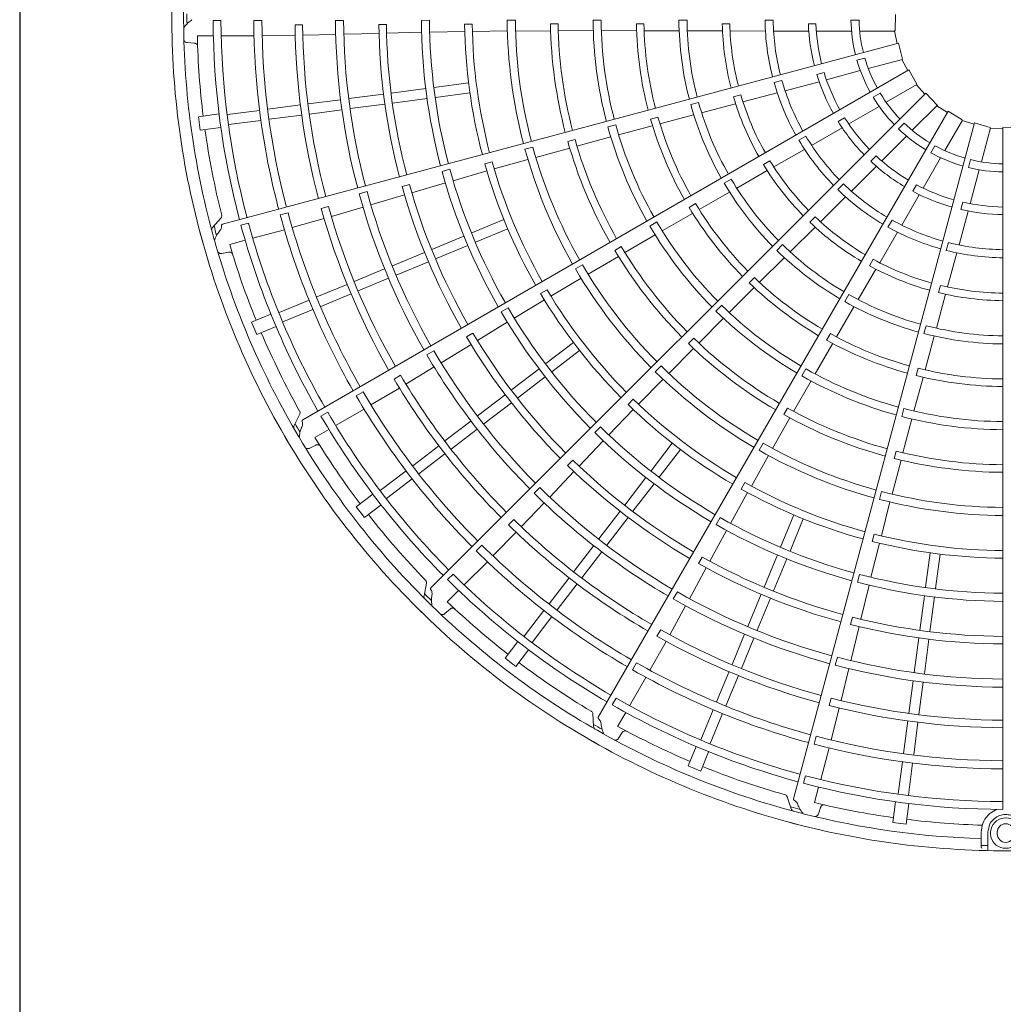
# Model space of a CAD drawing. Extents: x 0 to 420, y 0 to 297.
# Drawn here: x 195 to 206, y 77 to 88 of the extents above; entities that cross this region are included whole.
import ezdxf

# ---------------------------------------------------------------- set-up
doc = ezdxf.new("R2010")
doc.units = 0
doc.layers.add('M0', color=3, linetype='CONTINUOUS')

msp = doc.modelspace()

# ---------------------------------------------------------------- linework, layer by layer
at = {"layer": 'M0', "linetype": 'CONTINUOUS', "lineweight": 25}
msp.add_line((195.262719, 128.222329), (195.262719, 67.382329), dxfattribs=at)
at = {"layer": 'M0', "color": 2, "linetype": 'CONTINUOUS', "lineweight": 13}
for p, q in [((204.696538, 87.873902), (204.691415, 87.698276)), ((197.4306, 87.811076), (197.346525, 87.811084)), ((197.871059, 87.811004), (197.783495, 87.811017)), ((198.309403, 87.763433), (198.227952, 87.76327)), ((198.751976, 87.811143), (198.664413, 87.811105)), ((199.212163, 87.766616), (199.130728, 87.76625)), ((199.676576, 87.811812), (199.589014, 87.811734)), ((200.136761, 87.770858), (200.055337, 87.770506)), ((200.601176, 87.812608), (200.513617, 87.812541)), ((201.061383, 87.774173), (200.979968, 87.773941)), ((201.525785, 87.81309), (201.438226, 87.813066)), ((201.986055, 87.775845), (201.904647, 87.775773)), ((202.450407, 87.812993), (202.362848, 87.813033)), ((202.910832, 87.775579), (202.829423, 87.775687)), ((203.290974, 87.812272), (203.37852, 87.812272)), ((203.757838, 87.774955), (203.839257, 87.774955)), ((204.215668, 87.812272), (204.303234, 87.812272)), ((197.175993, 87.64391), (197.348823, 87.64386)), ((197.432922, 87.643835), (197.78592, 87.643731)), ((197.873451, 87.646104), (198.229999, 87.649971)), ((198.311421, 87.651935), (198.666703, 87.659863)), ((198.754246, 87.661749), (199.132507, 87.671023)), ((199.213906, 87.673426), (199.591006, 87.683037)), ((199.678562, 87.68436), (200.056861, 87.692223)), ((200.138328, 87.691588), (200.515558, 87.696864)), ((200.603152, 87.696791), (200.981626, 87.698914)), ((201.063054, 87.699518), (201.440457, 87.700455)), ((201.528053, 87.700688), (201.903573, 87.700397)), ((201.988124, 87.700309), (202.362578, 87.699117)), ((202.453349, 87.699186), (202.832179, 87.697808)), ((202.91369, 87.697234), (203.29508, 87.695435)), ((203.382818, 87.694571), (203.760996, 87.694571)), ((203.84359, 87.694571), (204.221095, 87.694571)), ((204.310057, 87.694571), (204.691208, 87.694571)), ((204.685091, 87.694571), (204.715201, 87.562097)), ((197.068717, 87.572059), (197.141702, 87.567373)), ((204.729418, 87.565909), (197.446964, 85.614582)), ((204.729418, 87.565909), (204.769924, 87.394942)), ((204.280885, 87.381921), (204.365466, 87.404585)), ((204.40252, 87.29266), (204.770684, 87.391309)), ((204.764775, 87.389726), (204.828146, 87.269559)), ((204.840892, 87.276921), (198.311623, 83.507246)), ((203.848313, 87.227381), (203.926957, 87.248454)), ((203.951947, 87.171929), (204.316589, 87.269635)), ((204.840892, 87.276921), (204.924268, 87.122263)), ((199.726099, 87.089321), (200.097848, 87.138263)), ((203.387698, 87.142592), (203.472262, 87.165251)), ((203.506876, 87.052673), (203.872168, 87.150553)), ((204.595855, 86.928375), (204.925942, 87.118951)), ((204.920644, 87.115892), (205.012957, 87.016221)), ((198.809392, 86.968634), (199.181131, 87.017575)), ((199.264126, 87.028501), (199.635879, 87.077443)), ((205.023363, 87.026632), (199.692237, 81.695506)), ((199.740354, 86.981051), (200.112102, 87.029993)), ((203.030006, 87.008762), (202.951343, 86.987796)), ((203.053044, 86.933826), (203.421904, 87.030799)), ((204.455262, 86.983113), (204.531096, 87.026896)), ((205.023363, 87.026632), (205.143926, 86.898823)), ((197.935995, 86.853649), (198.286077, 86.899738)), ((198.369084, 86.910666), (198.719167, 86.956756)), ((198.823645, 86.860365), (199.195385, 86.909305)), ((199.278379, 86.920231), (199.650133, 86.969174)), ((202.575587, 86.925734), (202.491, 86.903111)), ((202.607884, 86.816567), (202.974162, 86.913284)), ((204.876886, 86.626542), (205.146401, 86.896057)), ((197.187218, 86.773429), (197.410292, 86.802797)), ((197.499299, 86.796157), (197.845715, 86.841764)), ((197.950249, 86.74538), (198.300331, 86.791469)), ((198.383338, 86.802397), (198.733421, 86.848486)), ((205.264397, 86.832098), (201.494721, 80.302828)), ((202.158221, 86.697242), (202.520224, 86.793007)), ((204.191883, 86.695142), (204.518812, 86.883894)), ((205.142075, 86.891731), (205.25704, 86.819349)), ((205.264397, 86.832098), (205.413931, 86.739848)), ((197.187218, 86.773429), (197.206223, 86.629069)), ((197.513553, 86.687888), (197.860024, 86.733501)), ((201.682445, 86.686518), (201.597876, 86.663833)), ((202.136672, 86.769669), (202.058056, 86.748529)), ((205.547566, 86.706577), (203.596238, 79.424123)), ((204.077427, 86.721881), (204.147938, 86.762591)), ((204.726916, 86.643026), (204.788834, 86.704945)), ((205.226461, 86.407729), (205.417037, 86.737817)), ((205.413978, 86.732519), (205.543759, 86.692358)), ((205.547566, 86.706577), (205.715881, 86.656172)), ((197.206223, 86.629069), (197.429298, 86.658437)), ((201.713727, 86.578533), (202.076527, 86.675444)), ((203.792843, 86.464756), (204.120354, 86.653845)), ((205.620758, 86.28685), (205.719407, 86.655014)), ((205.717824, 86.649105), (205.853577, 86.643902)), ((205.853574, 86.658622), (206.029199, 86.653498)), ((205.853574, 86.658622), (205.853574, 79.308591)), ((201.243939, 86.528731), (201.165358, 86.507436)), ((201.264876, 86.457053), (201.629176, 86.555637)), ((203.654453, 86.520766), (203.73027, 86.564539)), ((204.547044, 86.2967), (204.81398, 86.563636)), ((200.789466, 86.446746), (200.704908, 86.42402)), ((200.821351, 86.335387), (201.186379, 86.435394)), ((203.385234, 86.232498), (203.716427, 86.421635)), ((205.077335, 86.384837), (205.121118, 86.460671)), ((200.351681, 86.286219), (200.273123, 86.264805)), ((200.373711, 86.210056), (200.736722, 86.312786)), ((203.343586, 86.298918), (203.27303, 86.258307)), ((204.429568, 86.292905), (204.48714, 86.350477)), ((204.993228, 86.003757), (205.18198, 86.330686)), ((205.482638, 86.226141), (205.505301, 86.310723)), ((199.896577, 86.206673), (199.812018, 86.183935)), ((199.931482, 86.084078), (200.294856, 86.189584)), ((202.985591, 86.004019), (203.314357, 86.19224)), ((204.221229, 85.970885), (204.488641, 86.238297)), ((205.500027, 85.836277), (205.597733, 86.200919)), ((199.485489, 85.953255), (199.847252, 86.060139)), ((202.92614, 86.101107), (202.850291, 86.057362)), ((204.073058, 85.989169), (204.134963, 86.051073)), ((199.003655, 85.966723), (198.919086, 85.944023)), ((199.459686, 86.042819), (199.38112, 86.021388)), ((202.582133, 85.772379), (202.907016, 85.958573)), ((204.880737, 85.969687), (204.921446, 86.040197)), ((199.044514, 85.823007), (199.407486, 85.929866)), ((202.542573, 85.83676), (202.472108, 85.795993)), ((203.887623, 85.641045), (204.158578, 85.909456)), ((204.762842, 85.604717), (204.951931, 85.932229)), ((205.400188, 85.774253), (205.42126, 85.852897)), ((198.15279, 85.73859), (198.068207, 85.71594)), ((198.58851, 85.806092), (198.509878, 85.784854)), ((198.619318, 85.698916), (198.960442, 85.798528)), ((202.18351, 85.542671), (202.508866, 85.730179)), ((205.380771, 85.391206), (205.47865, 85.756497)), ((197.432499, 85.682741), (197.340073, 85.578798)), ((197.727321, 85.624661), (197.646109, 85.602908)), ((198.197781, 85.579928), (198.541178, 85.675945)), ((200.131407, 85.521618), (200.477822, 85.665108)), ((202.125345, 85.63888), (202.049529, 85.59508)), ((203.830203, 85.694422), (203.772562, 85.636933)), ((204.614988, 85.584029), (204.658761, 85.659846)), ((197.772849, 85.463719), (198.113846, 85.554982)), ((200.173198, 85.420727), (200.519612, 85.564216)), ((203.560732, 85.316915), (203.829579, 85.583814)), ((204.525972, 85.199772), (204.718224, 85.529166)), ((197.524656, 85.397294), (197.69161, 85.441977)), ((199.700916, 85.343303), (200.047336, 85.486794)), ((201.781395, 85.309159), (202.107766, 85.498671)), ((205.243309, 85.332955), (205.265968, 85.417518)), ((197.439631, 85.300126), (197.511342, 85.31449)), ((199.277172, 85.167782), (199.623578, 85.311268)), ((199.742707, 85.242412), (200.089126, 85.385903)), ((201.74262, 85.372976), (201.672228, 85.332068)), ((203.478178, 85.395308), (203.416236, 85.333423)), ((205.256779, 84.938752), (205.357228, 85.306681)), ((199.318962, 85.066891), (199.665368, 85.210377)), ((201.384471, 85.076845), (201.711178, 85.267921)), ((203.230974, 84.988745), (203.496596, 85.252681)), ((204.456693, 85.236469), (204.415895, 85.166021)), ((198.86687, 84.99783), (199.193096, 85.132957)), ((201.324852, 85.176158), (201.249057, 85.132321)), ((204.29411, 84.802082), (204.484719, 85.129469)), ((198.908661, 84.896938), (199.234886, 85.032065)), ((200.984523, 84.839928), (201.308576, 85.033112)), ((203.176099, 85.040695), (203.118586, 84.983079)), ((198.463296, 84.830664), (198.78952, 84.96579)), ((200.943531, 84.907794), (200.873192, 84.866777)), ((202.905386, 84.663693), (203.171125, 84.929021)), ((205.180364, 84.956269), (205.159189, 84.877661)), ((198.05636, 84.662105), (198.379168, 84.795817)), ((198.505086, 84.729772), (198.831311, 84.864899)), ((200.589968, 84.603785), (200.913653, 84.799744)), ((204.19408, 84.856437), (204.150265, 84.780628)), ((205.135748, 84.494603), (205.235128, 84.860168)), ((198.098151, 84.561214), (198.42101, 84.694947)), ((200.524522, 84.713168), (200.44873, 84.66932)), ((202.824302, 84.74157), (202.762406, 84.67964)), ((204.060526, 84.399746), (204.248785, 84.723437)), ((197.760795, 84.559379), (197.968668, 84.645482)), ((197.760795, 84.559379), (197.816515, 84.424857)), ((202.57741, 84.334063), (202.843611, 84.601589)), ((197.816515, 84.424857), (198.024388, 84.510961)), ((200.193031, 84.361988), (200.514804, 84.558861)), ((205.025058, 84.521216), (205.002357, 84.436651)), ((200.144926, 84.441822), (200.074585, 84.400787)), ((202.523439, 84.38567), (202.466034, 84.327937)), ((203.994075, 84.435723), (203.953433, 84.365185)), ((205.014255, 84.045521), (205.112322, 84.406907)), ((199.72413, 84.25029), (199.648317, 84.206475)), ((199.800793, 84.122045), (200.123739, 84.319207)), ((200.928656, 84.112235), (201.226129, 84.340494)), ((200.995136, 84.025598), (201.292608, 84.253857)), ((202.254139, 84.006934), (202.520259, 84.276057)), ((203.830161, 84.001502), (204.018174, 84.326567)), ((199.422202, 83.892134), (199.725921, 84.076641)), ((200.558985, 83.828576), (200.856462, 84.056838)), ((202.170846, 84.087433), (202.10898, 84.025472)), ((203.731684, 84.055739), (203.687926, 83.979899)), ((204.940757, 84.063072), (204.919757, 83.984419)), ((199.364705, 83.987684), (199.294248, 83.946818)), ((200.625464, 83.741939), (200.922941, 83.970201)), ((201.929137, 83.674575), (202.192149, 83.945048)), ((203.598675, 83.598217), (203.786565, 83.925525)), ((204.894813, 83.601223), (204.992286, 83.963873)), ((199.045824, 83.668099), (199.35267, 83.849722)), ((198.961302, 83.80971), (198.885464, 83.76594)), ((200.195108, 83.549363), (200.492573, 83.777617)), ((201.871977, 83.729519), (201.814651, 83.671695)), ((198.665449, 83.445869), (198.971207, 83.622279)), ((200.261586, 83.462726), (200.559052, 83.690979)), ((201.609145, 83.34436), (201.871082, 83.617418)), ((203.533186, 83.634097), (203.49268, 83.563473)), ((204.785654, 83.628124), (204.763016, 83.543543)), ((198.280009, 83.569339), (198.217635, 83.445016)), ((198.579818, 83.589543), (198.507003, 83.547513)), ((203.371086, 83.198566), (203.558485, 83.527396)), ((204.775593, 83.151767), (204.872367, 83.516552)), ((198.442905, 83.31747), (198.592605, 83.403841)), ((199.842774, 83.279008), (200.12291, 83.493964)), ((199.909253, 83.192371), (200.189389, 83.407326)), ((201.517618, 83.433078), (201.455757, 83.371107)), ((198.385927, 83.201607), (198.451476, 83.234042)), ((199.496216, 83.013085), (199.776351, 83.22804)), ((201.288315, 83.008068), (201.548168, 83.281513)), ((202.063515, 82.957218), (202.291774, 83.254691)), ((202.150152, 82.89074), (202.378411, 83.188212)), ((203.269798, 83.254764), (203.226076, 83.178902)), ((199.562695, 82.926448), (199.842831, 83.141403)), ((203.14318, 82.793415), (203.327226, 83.122744)), ((204.703049, 83.169474), (204.682201, 83.090773)), ((201.221186, 83.072731), (201.163862, 83.014888)), ((204.659196, 82.706829), (204.755101, 83.072957)), ((199.146772, 82.744947), (199.423974, 82.957652)), ((199.213252, 82.65831), (199.490497, 82.871048)), ((200.971543, 82.674782), (201.232456, 82.94881)), ((201.779856, 82.587547), (202.008118, 82.885024)), ((200.8643, 82.778815), (200.802411, 82.716871)), ((201.866493, 82.521068), (202.094756, 82.818545)), ((203.073746, 82.831693), (203.03334, 82.761002)), ((198.887867, 82.569223), (199.066371, 82.706194)), ((202.919557, 82.391632), (203.101897, 82.72318)), ((204.546813, 82.734897), (204.524216, 82.650304)), ((198.887867, 82.569223), (198.976505, 82.453707)), ((198.976505, 82.453707), (199.155009, 82.590678)), ((200.665358, 82.354718), (200.910974, 82.611547)), ((204.543916, 82.256497), (204.636454, 82.622239)), ((201.500643, 82.22367), (201.728896, 82.521135)), ((201.58728, 82.15719), (201.815534, 82.454656)), ((202.808187, 82.453638), (202.764473, 82.377768)), ((203.458644, 82.135281), (203.602134, 82.481696)), ((203.559535, 82.093491), (203.703025, 82.439905)), ((200.58509, 82.432132), (200.527611, 82.374422)), ((200.35979, 82.040903), (200.609172, 82.295755)), ((202.696697, 81.983761), (202.876924, 82.315144)), ((204.466941, 82.2755), (204.446208, 82.19676)), ((200.241496, 82.155813), (200.17957, 82.093906)), ((201.230288, 81.871336), (201.445244, 82.151472)), ((204.431902, 81.810526), (204.522217, 82.17797)), ((201.316925, 81.804857), (201.531881, 82.084993)), ((202.615121, 82.028847), (202.574721, 81.958139)), ((203.280329, 81.70479), (203.423821, 82.051209)), ((205.018969, 81.702437), (205.06791, 82.074185)), ((205.127238, 81.688183), (205.17618, 82.059931)), ((200.049893, 81.727798), (200.299574, 81.977332)), ((202.476981, 81.579846), (202.658079, 81.912066)), ((203.38122, 81.663), (203.524712, 82.009419)), ((199.929994, 81.844413), (199.870538, 81.784968)), ((200.964365, 81.524779), (201.17932, 81.804914)), ((204.308278, 81.841595), (204.285691, 81.756996)), ((199.64563, 81.747301), (199.617558, 81.61107)), ((201.051002, 81.458299), (201.265957, 81.738435)), ((204.322201, 81.358874), (204.410518, 81.725611)), ((199.868163, 81.546175), (199.990409, 81.668348)), ((202.346466, 81.652577), (202.302718, 81.576726)), ((203.104808, 81.281046), (203.248294, 81.627452)), ((204.958149, 81.240463), (205.007091, 81.612217)), ((205.066418, 81.226209), (205.115361, 81.597963)), ((202.264067, 81.191441), (202.434842, 81.503089)), ((203.205699, 81.239255), (203.349185, 81.585661)), ((199.843114, 81.419512), (199.898036, 81.467808)), ((200.696227, 81.175335), (200.908931, 81.452536)), ((200.782865, 81.108856), (200.995603, 81.386101)), ((204.231735, 81.381309), (204.211012, 81.302554)), ((204.214512, 80.911854), (204.303455, 81.279626)), ((202.166498, 81.245442), (202.125914, 81.174822)), ((202.934856, 80.870744), (203.069983, 81.19697)), ((200.491624, 80.938588), (200.628595, 81.117093)), ((202.050132, 80.809232), (202.225056, 81.119945)), ((203.035747, 80.828953), (203.170874, 81.155179)), ((204.898282, 80.785729), (204.947222, 81.157469)), ((205.006551, 80.771475), (205.055492, 81.143215)), ((200.60714, 80.849949), (200.744111, 81.028454)), ((200.491624, 80.938588), (200.60714, 80.849949)), ((201.906128, 80.88961), (201.862335, 80.813785)), ((204.06962, 80.948327), (204.046995, 80.863738)), ((202.76769, 80.46717), (202.902816, 80.793394)), ((202.868581, 80.425379), (203.003707, 80.751603)), ((204.10938, 80.481578), (204.193675, 80.826806)), ((201.831832, 80.426588), (202.008421, 80.732242)), ((204.840314, 80.345421), (204.886403, 80.695505)), ((204.948584, 80.331167), (204.994673, 80.68125)), ((201.685836, 80.508198), (201.643792, 80.435391)), ((204.001158, 80.508486), (203.980235, 80.429769)), ((201.436297, 80.340796), (201.44444, 80.201942)), ((201.703302, 80.204119), (201.789762, 80.353769)), ((202.599131, 80.060233), (202.732843, 80.383042)), ((202.700023, 80.018443), (202.833755, 80.341303)), ((204.001657, 80.057022), (204.090203, 80.402421)), ((204.783297, 79.912333), (204.829386, 80.262414)), ((204.891566, 79.898078), (204.937656, 80.24816)), ((201.71189, 80.075289), (201.75244, 80.136154)), ((203.841757, 80.09739), (203.819081, 80.012814)), ((202.462774, 79.778599), (202.548878, 79.986472)), ((202.597296, 79.722878), (202.683399, 79.930751)), ((203.889831, 79.630916), (203.981294, 79.97186)), ((204.725805, 79.475636), (204.771411, 79.822052)), ((204.834074, 79.461383), (204.879688, 79.807853)), ((202.462774, 79.778599), (202.597296, 79.722878)), ((203.727688, 79.671958), (203.70592, 79.59075)), ((203.82326, 79.382762), (203.868041, 79.54969)), ((203.529978, 79.445675), (203.573782, 79.31366)), ((204.666986, 79.168307), (204.696355, 79.391381)), ((204.811346, 79.149301), (204.840714, 79.372376)), ((203.864899, 79.260544), (203.888314, 79.32983)), ((204.666986, 79.168307), (204.811346, 79.149301)), ((205.618788, 78.931131), (205.618788, 79.06296)), ((205.691591, 79.06296), (205.691591, 78.92983)), ((205.791694, 79.06296), (205.791694, 79.044759)), ((205.618788, 78.904675), (205.618788, 78.931131)), ((205.691591, 78.864786), (205.691591, 78.92983))]:
    msp.add_line(p, q, dxfattribs=at)
for centre, radius, start, end in [((205.88271, 87.844778), 8.982017, 164.846268, 180.644354), ((205.882723, 87.844775), 8.854626, 165.740469, 180.712385), ((205.882711, 87.844781), 8.982017, 179.846268, 195.644354), ((205.887416, 87.844803), 8.822918, 179.770789, 180.469668), ((205.882735, 87.844784), 8.536277, 180.226197, 194.804511), ((205.882706, 87.844781), 8.452174, 180.228481, 194.802596), ((205.882691, 87.844774), 8.099266, 180.238804, 194.795399), ((205.882761, 87.844788), 8.011773, 180.241609, 194.791695), ((205.882814, 87.8448), 7.655296, 180.61022, 194.799919), ((205.882703, 87.844779), 7.573738, 180.6154, 194.779692), ((205.882692, 87.844781), 7.218358, 180.267308, 194.794764), ((205.882704, 87.84478), 7.130807, 180.270275, 194.766017), ((205.882724, 87.844784), 6.752453, 180.666393, 194.773836), ((205.882705, 87.844782), 6.671, 180.671365, 194.749905), ((205.882753, 87.844789), 6.293826, 180.300911, 194.734859), ((205.8827, 87.844778), 6.206212, 180.304343, 194.731144), ((205.882631, 87.84477), 5.827767, 180.73015, 194.713788), ((205.882674, 87.844777), 5.746389, 180.737049, 194.709693), ((205.882651, 87.844769), 5.36913, 180.343922, 194.68928), ((205.882727, 87.844783), 5.281648, 180.349039, 194.684062), ((205.88275, 87.844786), 4.903294, 180.827864, 194.65965), ((205.882641, 87.844772), 4.821775, 180.838935, 194.654064), ((205.882642, 87.844768), 4.444529, 180.40869, 194.624653), ((205.88269, 87.844779), 4.357021, 180.436432, 194.617086), ((205.882705, 87.844779), 3.978656, 180.993795, 194.580616), ((205.882709, 87.844781), 3.897264, 181.013519, 194.571875), ((205.882716, 87.844781), 3.520011, 180.51678, 194.525965), ((205.882728, 87.844783), 3.432468, 180.530664, 194.513851), ((205.882698, 87.844779), 3.054057, 181.29631, 194.453674), ((205.882743, 87.844786), 2.972717, 181.334004, 194.438632), ((205.883125, 87.844877), 2.592356, 180.72065, 194.356025), ((205.882712, 87.844781), 2.504403, 180.743768, 194.333735), ((205.882697, 87.844779), 2.126005, 181.882089, 194.215199), ((205.882715, 87.844782), 2.04465, 181.957087, 194.18392), ((205.882514, 87.844737), 1.667162, 181.115827, 193.999422), ((205.882696, 87.84478), 1.579797, 181.179074, 193.943855), ((205.882723, 87.844782), 8.854626, 180.740469, 195.712385), ((205.882466, 87.844759), 8.708762, 181.321521, 187.021086), ((205.882531, 87.844692), 1.667162, 196.115827, 208.999422), ((205.882696, 87.84478), 1.579797, 196.179074, 208.943855), ((205.882697, 87.844779), 2.126005, 196.882089, 209.215199), ((205.882713, 87.844787), 2.04465, 196.957087, 209.18392), ((205.883085, 87.844984), 2.592356, 195.72065, 209.356025), ((205.882711, 87.844785), 2.504403, 195.743768, 209.333735), ((205.88274, 87.844798), 2.972717, 196.334004, 209.438632), ((205.882696, 87.84478), 1.579797, 211.179074, 223.943855), ((205.882714, 87.844786), 3.520011, 195.51678, 209.525965), ((205.882726, 87.844792), 3.432468, 195.530664, 209.513851), ((205.882698, 87.844779), 3.054057, 196.29631, 209.453674), ((205.88256, 87.844652), 1.667162, 211.115827, 223.999422), ((205.88269, 87.844777), 4.357021, 195.436432, 209.617086), ((205.882704, 87.844781), 3.978656, 195.993795, 209.580616), ((205.882708, 87.844785), 3.897264, 196.013519, 209.571875), ((205.882697, 87.84478), 2.126005, 211.882089, 224.215199), ((205.882711, 87.844791), 2.04465, 211.957087, 224.18392), ((205.882696, 87.84478), 1.579797, 226.179074, 238.943855), ((205.882744, 87.844789), 8.709042, 187.978987, 194.165363), ((205.882647, 87.844755), 4.444529, 195.40869, 209.624653), ((205.882597, 87.844621), 1.667162, 226.115827, 238.999422), ((205.882746, 87.8448), 4.903294, 195.827864, 209.65965), ((205.882645, 87.844758), 4.821775, 195.838935, 209.654064), ((205.883019, 87.845078), 2.592356, 210.72065, 224.356025), ((205.882709, 87.844789), 2.504403, 210.743768, 224.333735), ((205.882655, 87.844758), 5.36913, 195.343922, 209.68928), ((205.882725, 87.844791), 5.281648, 195.349039, 209.684062), ((205.882642, 87.844601), 1.667162, 241.115827, 253.999422), ((205.882696, 87.84478), 1.579797, 241.179074, 253.943855), ((205.882636, 87.844753), 5.827767, 195.73015, 209.713788), ((205.882676, 87.844772), 5.746389, 195.737049, 209.709693), ((205.882698, 87.84478), 3.054057, 211.29631, 224.453674), ((205.882734, 87.844808), 2.972717, 211.334004, 224.438632), ((205.882697, 87.84478), 2.126005, 226.882089, 239.215199), ((205.882708, 87.844795), 2.04465, 226.957087, 239.18392), ((205.882696, 87.84478), 1.579797, 256.179074, 268.943855), ((205.882749, 87.844803), 6.293826, 195.300911, 209.734859), ((205.882701, 87.844779), 6.206212, 195.304343, 209.731144), ((205.88269, 87.844593), 1.667162, 256.115827, 268.999422), ((205.882712, 87.844791), 3.520011, 210.51678, 224.525965), ((205.882722, 87.844799), 3.432468, 210.530664, 224.513851), ((205.882706, 87.844792), 2.504403, 225.743768, 239.333735), ((205.882692, 87.84478), 7.218358, 195.267308, 209.794764), ((205.882703, 87.844782), 7.130807, 195.270275, 209.766017), ((205.882722, 87.844791), 6.752453, 195.666393, 209.773836), ((205.882704, 87.844784), 6.671, 195.671365, 209.749905), ((205.88293, 87.845152), 2.592356, 225.72065, 239.356025), ((205.882697, 87.84478), 2.126005, 241.882089, 254.215199), ((205.882703, 87.844797), 2.04465, 241.957087, 254.18392), ((205.882707, 87.844788), 3.897264, 211.013519, 224.571875), ((205.882699, 87.844798), 2.04465, 256.957087, 269.18392), ((205.882756, 87.844804), 8.011773, 195.241609, 209.791695), ((205.882805, 87.84483), 7.655296, 195.61022, 209.799919), ((205.882703, 87.844781), 7.573738, 195.6154, 209.779692), ((205.882704, 87.844783), 3.978656, 210.993795, 224.580616), ((205.882697, 87.84478), 2.126005, 256.882089, 269.215199), ((205.882706, 87.844783), 8.452174, 195.228481, 209.802596), ((205.882692, 87.844773), 8.099266, 195.238804, 209.795399), ((205.882691, 87.844776), 4.357021, 210.436432, 224.617086), ((205.882698, 87.844781), 3.054057, 226.29631, 239.453674), ((205.882725, 87.844817), 2.972717, 226.334004, 239.438632), ((205.882703, 87.844794), 2.504403, 240.743768, 254.333735), ((205.88271, 87.844785), 8.982017, 194.846268, 210.644354), ((205.887249, 87.846023), 8.822918, 194.770789, 195.469668), ((205.882732, 87.844794), 8.536277, 195.226197, 209.804511), ((205.882655, 87.844743), 4.444529, 210.40869, 224.624653), ((205.882826, 87.8452), 2.592356, 240.72065, 254.356025), ((205.882722, 87.844789), 8.854626, 195.740469, 210.712385), ((205.882699, 87.844796), 2.504403, 255.743768, 269.333735), ((205.882479, 87.8447), 8.708762, 196.321521, 202.021086), ((205.882739, 87.844812), 4.903294, 210.827864, 224.65965), ((205.882652, 87.844746), 4.821775, 210.838935, 224.654064), ((205.882709, 87.844795), 3.520011, 225.51678, 239.525965), ((205.882716, 87.844805), 3.432468, 225.530664, 239.513851), ((205.882713, 87.845219), 2.592356, 255.72065, 269.356025), ((205.882714, 87.844823), 2.972717, 241.334004, 254.438632), ((205.882662, 87.844748), 5.36913, 210.343922, 224.68928), ((205.882721, 87.844798), 5.281648, 210.349039, 224.684062), ((205.882698, 87.844781), 3.054057, 241.29631, 254.453674), ((205.882704, 87.84479), 3.897264, 226.013519, 239.571875), ((205.882678, 87.844767), 5.746389, 210.737049, 224.709693), ((205.882703, 87.844785), 3.978656, 225.993795, 239.580616), ((205.882698, 87.844782), 3.054057, 256.29631, 269.453674), ((205.882702, 87.844826), 2.972717, 256.334004, 269.438632), ((205.882645, 87.844739), 5.827767, 210.73015, 224.713788), ((205.882704, 87.844797), 3.520011, 240.51678, 254.525965), ((205.882709, 87.844809), 3.432468, 240.530664, 254.513851), ((205.882741, 87.844816), 6.293826, 210.300911, 224.734859), ((205.882701, 87.84478), 6.206212, 210.304343, 224.731144), ((205.882666, 87.844734), 4.444529, 225.40869, 239.624653), ((205.882692, 87.844775), 4.357021, 225.436432, 239.617086), ((205.882701, 87.844812), 3.432468, 255.530664, 269.513851), ((205.88274, 87.844801), 8.709042, 202.978987, 209.165363), ((205.882718, 87.844798), 6.752453, 210.666393, 224.773836), ((205.882702, 87.844786), 6.671, 210.671365, 224.749905), ((205.882663, 87.844735), 4.821775, 225.838935, 239.654064), ((205.882701, 87.844787), 3.978656, 240.993795, 254.580616), ((205.882701, 87.844792), 3.897264, 241.013519, 254.571875), ((205.882699, 87.844799), 3.520011, 255.51678, 269.525965), ((205.882702, 87.844784), 7.130807, 210.270275, 224.766017), ((205.882729, 87.844822), 4.903294, 225.827864, 239.65965), ((205.882692, 87.844779), 7.218358, 210.267308, 224.794764), ((205.882715, 87.844804), 5.281648, 225.349039, 239.684062), ((205.882694, 87.844774), 4.357021, 240.436432, 254.617086), ((205.882698, 87.844793), 3.897264, 256.013519, 269.571875), ((205.882788, 87.844856), 7.655296, 210.61022, 224.799919), ((205.882703, 87.844783), 7.573738, 210.6154, 224.779692), ((205.882671, 87.84474), 5.36913, 225.343922, 239.68928), ((205.882679, 87.844727), 4.444529, 240.40869, 254.624653), ((205.882699, 87.844788), 3.978656, 255.993795, 269.580616), ((205.882694, 87.844772), 8.099266, 210.238804, 224.795399), ((205.882748, 87.844819), 8.011773, 210.241609, 224.791695), ((205.882682, 87.844763), 5.746389, 225.737049, 239.709693), ((205.882657, 87.844727), 5.827767, 225.73015, 239.713788), ((205.882675, 87.844728), 4.821775, 240.838935, 254.654064), ((205.882695, 87.844773), 4.357021, 255.436432, 269.617086), ((205.882728, 87.844803), 8.536277, 210.226197, 224.804511), ((205.882704, 87.844786), 8.452174, 210.228481, 224.802596), ((205.882717, 87.84483), 4.903294, 240.827864, 254.65965), ((205.882693, 87.844725), 4.444529, 255.40869, 269.624653), ((205.886772, 87.84716), 8.822918, 209.770789, 210.469668), ((205.8827, 87.844781), 6.206212, 225.304343, 239.731144), ((205.882708, 87.844788), 8.982017, 209.846268, 225.644354), ((205.882718, 87.844795), 8.854626, 210.740469, 225.712385), ((205.882507, 87.844647), 8.708762, 211.321521, 217.021086), ((205.88273, 87.844826), 6.293826, 225.300911, 239.734859), ((205.882708, 87.844808), 5.281648, 240.349039, 254.684062), ((205.882682, 87.844735), 5.36913, 240.343922, 254.68928), ((205.882703, 87.844833), 4.903294, 255.827864, 269.65965), ((205.882689, 87.844725), 4.821775, 255.838935, 269.654064), ((205.882713, 87.844803), 6.752453, 225.666393, 239.773836), ((205.8827, 87.844788), 6.671, 225.671365, 239.749905), ((205.882701, 87.844786), 7.130807, 225.270275, 239.766017), ((205.882672, 87.844718), 5.827767, 240.73015, 254.713788), ((205.882687, 87.84476), 5.746389, 240.737049, 254.709693), ((205.882692, 87.844778), 7.218358, 225.267308, 239.794764), ((205.882694, 87.844733), 5.36913, 255.343922, 269.68928), ((205.882701, 87.84481), 5.281648, 255.349039, 269.684062), ((205.882733, 87.844811), 8.709042, 217.978987, 224.165363), ((205.8827, 87.844783), 6.206212, 240.304343, 254.731144), ((205.882765, 87.844877), 7.655296, 225.61022, 239.799919), ((205.882702, 87.844784), 7.573738, 225.6154, 239.779692), ((205.882717, 87.844833), 6.293826, 240.300911, 254.734859), ((205.882693, 87.844758), 5.746389, 255.737049, 269.709693), ((205.882736, 87.844831), 8.011773, 225.241609, 239.791695), ((205.882689, 87.844714), 5.827767, 255.73015, 269.713788), ((205.882696, 87.844772), 8.099266, 225.238804, 239.795399), ((205.882698, 87.844788), 6.671, 240.671365, 254.749905), ((205.882706, 87.844806), 6.752453, 240.666393, 254.773836), ((205.882702, 87.844788), 8.452174, 225.228481, 239.802596), ((205.882699, 87.844783), 6.206212, 255.304343, 269.731144), ((205.882721, 87.84481), 8.536277, 225.226197, 239.804511), ((205.882702, 87.844837), 6.293826, 255.300911, 269.734859), ((205.886018, 87.848133), 8.822918, 224.770789, 225.469668), ((205.882699, 87.844787), 7.130807, 240.270275, 254.766017), ((205.882705, 87.844791), 8.982017, 224.846268, 240.644354), ((205.882714, 87.844801), 8.854626, 225.740469, 240.712385), ((205.882548, 87.844602), 8.708762, 226.321521, 232.021086), ((205.882693, 87.844777), 7.218358, 240.267308, 254.794764), ((205.882696, 87.844789), 6.671, 255.671365, 269.749905), ((205.882699, 87.844808), 6.752453, 255.666393, 269.773836), ((205.882737, 87.844892), 7.655296, 240.61022, 254.799919), ((205.8827, 87.844786), 7.573738, 240.6154, 254.779692), ((205.882723, 87.84482), 8.709042, 232.978987, 239.165363), ((205.882721, 87.84484), 8.011773, 240.241609, 254.791695), ((205.882694, 87.844776), 7.218358, 255.267308, 269.794764), ((205.882697, 87.844787), 7.130807, 255.270275, 269.766017), ((205.882698, 87.844772), 8.099266, 240.238804, 254.795399), ((205.882712, 87.844815), 8.536277, 240.226197, 254.804511), ((205.8827, 87.844789), 8.452174, 240.228481, 254.802596), ((205.882707, 87.844899), 7.655296, 255.61022, 269.799919), ((205.882699, 87.844786), 7.573738, 255.6154, 269.779692), ((205.885036, 87.848879), 8.822918, 239.770789, 240.469668), ((205.882708, 87.844804), 8.854626, 240.740469, 255.712385), ((205.882599, 87.84457), 8.708762, 241.321521, 247.021086), ((205.882702, 87.844793), 8.982017, 239.846268, 255.644354), ((205.8827, 87.844773), 8.099266, 255.238804, 269.795399), ((205.882705, 87.844844), 8.011773, 255.241609, 269.791695), ((205.882712, 87.844825), 8.709042, 247.978987, 254.165363), ((205.882702, 87.844818), 8.536277, 255.226197, 269.804511), ((205.882698, 87.84479), 8.452174, 255.228481, 269.802596), ((205.882656, 87.844552), 8.708762, 256.321521, 262.021086), ((205.883896, 87.849345), 8.822918, 254.770789, 255.469668), ((205.882701, 87.844807), 8.854626, 255.740469, 268.292042), ((205.882698, 87.844794), 8.982017, 254.846268, 270.644354), ((205.8827, 87.844828), 8.709042, 262.978987, 268.341983), ((205.882697, 79.053859), 0.163806, 31.11333, 337.125427), ((205.882697, 79.06296), 0.091003, 0.0000534, 179.999947), ((205.882697, 79.044759), 0.091003, 180.000053, 359.999947), ((205.884187, 87.904304), 8.986968, 268.3761, 268.700822)]:
    msp.add_arc(centre, radius, start, end, dxfattribs=at)
at = {"layer": 'M0', "color": 2, "linetype": 'CONTINUOUS', "lineweight": 13, "extrusion": (0, 0, -1)}
for points, knots in [([(197.118123, 87.81835), (197.104424, 87.80858), (197.090724, 87.798811), (197.075439, 87.784006), (197.060154, 87.769201), (197.043283, 87.74936), (197.035682, 87.737178), (197.034971, 87.736039), (197.034341, 87.734967), (197.033712, 87.733895)], [0, 0, 0, 0, 1, 1, 1, 2, 2, 2, 3, 3, 3, 3]), ([(197.068717, 87.572059), (197.065013, 87.572594), (197.06131, 87.573128), (197.058061, 87.573969), (197.054813, 87.57481), (197.05202, 87.575956), (197.048807, 87.577836), (197.045595, 87.579717), (197.041963, 87.582332), (197.039177, 87.585131), (197.036391, 87.587931), (197.034452, 87.590914), (197.033303, 87.593706), (197.032153, 87.596499), (197.031794, 87.599099), (197.031434, 87.6017)], [0, 0, 0, 0, 1, 1, 1, 2, 2, 2, 3, 3, 3, 4, 4, 4, 5, 5, 5, 5]), ([(197.141702, 87.567373), (197.145368, 87.566857), (197.149034, 87.566341), (197.15227, 87.565459), (197.155506, 87.564577), (197.158312, 87.563331), (197.16144, 87.561539), (197.164569, 87.559748), (197.168019, 87.557411), (197.171026, 87.553948), (197.174032, 87.550484), (197.176596, 87.545894), (197.177866, 87.542345), (197.178967, 87.539268), (197.179096, 87.536974), (197.179225, 87.53468)], [0, 0, 0, 0, 1, 1, 1, 2, 2, 2, 3, 3, 3, 4, 4, 4, 5, 5, 5, 5]), ([(197.430421, 85.680404), (197.433346, 85.684408), (197.436271, 85.688412), (197.437894, 85.693515), (197.439516, 85.698617), (197.439837, 85.70482), (197.439329, 85.70919), (197.439124, 85.710949), (197.438786, 85.712412), (197.438553, 85.713343), (197.43854, 85.713397), (197.438527, 85.713449), (197.438514, 85.713501)], [0, 0, 0, 0, 1, 1, 1, 2, 2, 2, 3, 3, 3, 4, 4, 4, 4]), ([(197.339923, 85.578629), (197.336984, 85.574577), (197.334045, 85.570525), (197.332425, 85.56544), (197.330805, 85.560354), (197.330504, 85.554235), (197.331013, 85.549857), (197.331247, 85.547842), (197.331653, 85.546195), (197.331931, 85.545144), (197.331945, 85.54509), (197.331959, 85.545038), (197.331973, 85.544986)], [0, 0, 0, 0, 1, 1, 1, 2, 2, 2, 3, 3, 3, 4, 4, 4, 4]), ([(197.423609, 85.550812), (197.412905, 85.53783), (197.402201, 85.524848), (197.391268, 85.506591), (197.380336, 85.488334), (197.369175, 85.464803), (197.364986, 85.451069), (197.364594, 85.449785), (197.364263, 85.448586), (197.363932, 85.447388)], [0, 0, 0, 0, 1, 1, 1, 2, 2, 2, 3, 3, 3, 3]), ([(197.436285, 85.600693), (197.43646, 85.599216), (197.436635, 85.597738), (197.436694, 85.595896), (197.436851, 85.590967), (197.436171, 85.583427), (197.434839, 85.576663), (197.433506, 85.569899), (197.43152, 85.563911), (197.429373, 85.559676), (197.42761, 85.556197), (197.425738, 85.553901), (197.423866, 85.551605)], [0, 0, 0, 0, 1, 1, 1, 2, 2, 2, 3, 3, 3, 4, 4, 4, 4]), ([(197.436546, 85.600696), (197.43655, 85.601419), (197.436607, 85.602098), (197.436693, 85.602757), (197.436952, 85.604741), (197.437476, 85.606546), (197.438285, 85.608117), (197.439094, 85.609688), (197.440189, 85.611026), (197.441684, 85.612065), (197.443178, 85.613103), (197.445071, 85.613842), (197.446964, 85.614582)], [0, 0, 0, 0, 1, 1, 1, 2, 2, 2, 3, 3, 3, 4, 4, 4, 4]), ([(197.439631, 85.300126), (197.435916, 85.299684), (197.4322, 85.299242), (197.428844, 85.299213), (197.425489, 85.299184), (197.422494, 85.299568), (197.418905, 85.300553), (197.415315, 85.301538), (197.41113, 85.303124), (197.407715, 85.305107), (197.404299, 85.30709), (197.401654, 85.30947), (197.399821, 85.31187), (197.397988, 85.314269), (197.396968, 85.316688), (197.395948, 85.319107)], [0, 0, 0, 0, 1, 1, 1, 2, 2, 2, 3, 3, 3, 4, 4, 4, 5, 5, 5, 5]), ([(197.511342, 85.31449), (197.515017, 85.31494), (197.518691, 85.31539), (197.522045, 85.315376), (197.525399, 85.315362), (197.528433, 85.314884), (197.531918, 85.313963), (197.535403, 85.313043), (197.539341, 85.311679), (197.543141, 85.309111), (197.546942, 85.306544), (197.550606, 85.302773), (197.552752, 85.299674), (197.554612, 85.296987), (197.55533, 85.294805), (197.556049, 85.292622)], [0, 0, 0, 0, 1, 1, 1, 2, 2, 2, 3, 3, 3, 4, 4, 4, 5, 5, 5, 5]), ([(198.278607, 83.566544), (198.280396, 83.571168), (198.282185, 83.575792), (198.282432, 83.581141), (198.282678, 83.58649), (198.281382, 83.592564), (198.279761, 83.596654), (198.279108, 83.598301), (198.278402, 83.599626), (198.277937, 83.600465), (198.27791, 83.600513), (198.277884, 83.60056), (198.277858, 83.600607)], [0, 0, 0, 0, 1, 1, 1, 2, 2, 2, 3, 3, 3, 4, 4, 4, 4]), ([(198.305153, 83.491136), (198.30497, 83.491836), (198.304849, 83.492507), (198.304762, 83.493166), (198.304499, 83.495149), (198.304537, 83.497028), (198.304912, 83.498755), (198.305287, 83.500482), (198.305999, 83.502058), (198.307173, 83.503448), (198.308348, 83.504838), (198.309985, 83.506042), (198.311623, 83.507246)], [0, 0, 0, 0, 1, 1, 1, 2, 2, 2, 3, 3, 3, 4, 4, 4, 4]), ([(198.217533, 83.444814), (198.215743, 83.440139), (198.213954, 83.435465), (198.213705, 83.430133), (198.213457, 83.424802), (198.21475, 83.418813), (198.216374, 83.414716), (198.217122, 83.41283), (198.21794, 83.411345), (198.218481, 83.410401), (198.218508, 83.410353), (198.218535, 83.410306), (198.218562, 83.41026)], [0, 0, 0, 0, 1, 1, 1, 2, 2, 2, 3, 3, 3, 4, 4, 4, 4]), ([(198.305568, 83.439604), (198.298589, 83.424294), (198.291609, 83.408984), (198.285775, 83.38852), (198.27994, 83.368055), (198.275249, 83.342438), (198.274758, 83.328087), (198.274712, 83.326745), (198.274702, 83.325502), (198.274693, 83.324258)], [0, 0, 0, 0, 1, 1, 1, 2, 2, 2, 3, 3, 3, 3]), ([(198.304902, 83.491066), (198.305453, 83.489685), (198.306005, 83.488303), (198.306539, 83.486539), (198.307966, 83.481818), (198.309261, 83.474359), (198.309724, 83.467481), (198.310188, 83.460602), (198.309819, 83.454304), (198.308842, 83.449658), (198.308039, 83.445842), (198.306825, 83.443139), (198.305611, 83.440437)], [0, 0, 0, 0, 1, 1, 1, 2, 2, 2, 3, 3, 3, 4, 4, 4, 4]), ([(198.385927, 83.201607), (198.382452, 83.200218), (198.378977, 83.19883), (198.375744, 83.197933), (198.37251, 83.197037), (198.369518, 83.196633), (198.365796, 83.196655), (198.362073, 83.196678), (198.35762, 83.197126), (198.353808, 83.198158), (198.349996, 83.19919), (198.346825, 83.200804), (198.344433, 83.202647), (198.342042, 83.204491), (198.34043, 83.206563), (198.338819, 83.208635)], [0, 0, 0, 0, 1, 1, 1, 2, 2, 2, 3, 3, 3, 4, 4, 4, 5, 5, 5, 5]), ([(198.451476, 83.234042), (198.454909, 83.235427), (198.458342, 83.236813), (198.461585, 83.237668), (198.464829, 83.238522), (198.467882, 83.238846), (198.471487, 83.238858), (198.475092, 83.238871), (198.479248, 83.238573), (198.483584, 83.237077), (198.48792, 83.23558), (198.492435, 83.232887), (198.49531, 83.230448), (198.497801, 83.228334), (198.49906, 83.226412), (198.500319, 83.22449)], [0, 0, 0, 0, 1, 1, 1, 2, 2, 2, 3, 3, 3, 4, 4, 4, 5, 5, 5, 5]), ([(199.644999, 81.744238), (199.64553, 81.749168), (199.646061, 81.754098), (199.644915, 81.759328), (199.643769, 81.764559), (199.640945, 81.77009), (199.63832, 81.773621), (199.637264, 81.775043), (199.636239, 81.77614), (199.635572, 81.77683), (199.635534, 81.77687), (199.635496, 81.776908), (199.635459, 81.776947)], [0, 0, 0, 0, 1, 1, 1, 2, 2, 2, 3, 3, 3, 4, 4, 4, 4]), ([(199.690157, 81.678271), (199.689799, 81.678899), (199.689509, 81.679516), (199.689254, 81.68013), (199.688487, 81.681978), (199.688037, 81.683802), (199.687953, 81.685567), (199.687868, 81.687333), (199.688148, 81.689039), (199.688922, 81.690685), (199.689697, 81.692332), (199.690967, 81.693919), (199.692237, 81.695506)], [0, 0, 0, 0, 1, 1, 1, 2, 2, 2, 3, 3, 3, 4, 4, 4, 4]), ([(199.617512, 81.610849), (199.616993, 81.60587), (199.616474, 81.600892), (199.617614, 81.595678), (199.618754, 81.590464), (199.621553, 81.585014), (199.624183, 81.581477), (199.625393, 81.579849), (199.626568, 81.578626), (199.627334, 81.577854), (199.627373, 81.577815), (199.627411, 81.577777), (199.627449, 81.577738)], [0, 0, 0, 0, 1, 1, 1, 2, 2, 2, 3, 3, 3, 4, 4, 4, 4]), ([(199.689933, 81.678138), (199.690823, 81.676946), (199.691714, 81.675754), (199.692686, 81.674188), (199.695286, 81.669998), (199.698468, 81.663128), (199.700696, 81.656604), (199.702923, 81.65008), (199.704198, 81.643902), (199.704456, 81.63916), (199.704668, 81.635266), (199.704195, 81.632342), (199.703722, 81.629417)], [0, 0, 0, 0, 1, 1, 1, 2, 2, 2, 3, 3, 3, 4, 4, 4, 4]), ([(199.703896, 81.628602), (199.701117, 81.612007), (199.698338, 81.595412), (199.697998, 81.574135), (199.697659, 81.552858), (199.699759, 81.526899), (199.702998, 81.51291), (199.703301, 81.511602), (199.703614, 81.510399), (199.703926, 81.509195)], [0, 0, 0, 0, 1, 1, 1, 2, 2, 2, 3, 3, 3, 3]), ([(199.843114, 81.419512), (199.840117, 81.417272), (199.83712, 81.415031), (199.834229, 81.413329), (199.831338, 81.411626), (199.828552, 81.410461), (199.824951, 81.409519), (199.821349, 81.408578), (199.816932, 81.407858), (199.812983, 81.407868), (199.809034, 81.407878), (199.805553, 81.408616), (199.802766, 81.409778), (199.799978, 81.41094), (199.797885, 81.412524), (199.795792, 81.414109)], [0, 0, 0, 0, 1, 1, 1, 2, 2, 2, 3, 3, 3, 4, 4, 4, 5, 5, 5, 5]), ([(199.898036, 81.467808), (199.900993, 81.470035), (199.90395, 81.472262), (199.906862, 81.473926), (199.909774, 81.475591), (199.912639, 81.476694), (199.916118, 81.477639), (199.919597, 81.478585), (199.923689, 81.479372), (199.928264, 81.479049), (199.932839, 81.478726), (199.937898, 81.477293), (199.941306, 81.475681), (199.94426, 81.474284), (199.945973, 81.472754), (199.947687, 81.471223)], [0, 0, 0, 0, 1, 1, 1, 2, 2, 2, 3, 3, 3, 4, 4, 4, 5, 5, 5, 5]), ([(201.43648, 80.337674), (201.435717, 80.342573), (201.434954, 80.347473), (201.432493, 80.352228), (201.430032, 80.356984), (201.425873, 80.361596), (201.422424, 80.364327), (201.421035, 80.365427), (201.419761, 80.366222), (201.418939, 80.366716), (201.418891, 80.366744), (201.418845, 80.366772), (201.418799, 80.366799)], [0, 0, 0, 0, 1, 1, 1, 2, 2, 2, 3, 3, 3, 4, 4, 4, 4]), ([(201.497173, 80.285642), (201.496664, 80.286157), (201.496225, 80.286677), (201.49582, 80.287204), (201.4946, 80.288791), (201.493694, 80.290437), (201.493155, 80.29212), (201.492616, 80.293803), (201.492445, 80.295523), (201.492767, 80.297315), (201.493089, 80.299106), (201.493905, 80.300967), (201.494721, 80.302828)], [0, 0, 0, 0, 1, 1, 1, 2, 2, 2, 3, 3, 3, 4, 4, 4, 4]), ([(201.49699, 80.285456), (201.498159, 80.284535), (201.499328, 80.283615), (201.500672, 80.282354), (201.504268, 80.278979), (201.509119, 80.273167), (201.51296, 80.267442), (201.5168, 80.261717), (201.51963, 80.256078), (201.521107, 80.251565), (201.52232, 80.247859), (201.52262, 80.244912), (201.52292, 80.241964)], [0, 0, 0, 0, 1, 1, 1, 2, 2, 2, 3, 3, 3, 4, 4, 4, 4]), ([(201.523298, 80.241222), (201.524909, 80.224473), (201.52652, 80.207724), (201.531699, 80.187084), (201.536878, 80.166445), (201.545625, 80.141914), (201.552375, 80.12924), (201.553006, 80.128055), (201.553619, 80.126973), (201.554233, 80.125892)], [0, 0, 0, 0, 1, 1, 1, 2, 2, 2, 3, 3, 3, 3]), ([(201.444453, 80.201716), (201.44524, 80.196773), (201.446028, 80.19183), (201.448478, 80.187088), (201.450929, 80.182347), (201.455043, 80.177807), (201.458498, 80.175071), (201.460089, 80.173812), (201.46154, 80.172935), (201.46248, 80.172388), (201.462528, 80.17236), (201.462575, 80.172333), (201.462621, 80.172306)], [0, 0, 0, 0, 1, 1, 1, 2, 2, 2, 3, 3, 3, 4, 4, 4, 4]), ([(201.75244, 80.136154), (201.75472, 80.13907), (201.757, 80.141987), (201.759382, 80.144348), (201.761763, 80.14671), (201.764246, 80.148517), (201.767362, 80.15033), (201.770477, 80.152144), (201.774226, 80.153964), (201.778729, 80.154836), (201.783232, 80.155708), (201.788489, 80.155633), (201.792198, 80.154958), (201.795412, 80.154373), (201.797464, 80.153338), (201.799515, 80.152303)], [0, 0, 0, 0, 1, 1, 1, 2, 2, 2, 3, 3, 3, 4, 4, 4, 5, 5, 5, 5]), ([(201.71189, 80.075289), (201.709575, 80.072349), (201.70726, 80.069409), (201.704908, 80.067017), (201.702555, 80.064624), (201.700166, 80.062778), (201.696931, 80.060936), (201.693696, 80.059094), (201.689616, 80.057256), (201.685799, 80.056243), (201.681981, 80.055231), (201.678428, 80.055043), (201.675435, 80.055443), (201.672442, 80.055844), (201.670011, 80.056833), (201.667579, 80.057822)], [0, 0, 0, 0, 1, 1, 1, 2, 2, 2, 3, 3, 3, 4, 4, 4, 5, 5, 5, 5]), ([(203.530963, 79.442707), (203.528958, 79.447242), (203.526953, 79.451777), (203.523345, 79.455734), (203.519737, 79.45969), (203.514526, 79.463069), (203.510487, 79.464814), (203.508861, 79.465517), (203.507426, 79.465955), (203.506503, 79.466219), (203.50645, 79.466234), (203.506398, 79.466249), (203.506346, 79.466264)], [0, 0, 0, 0, 1, 1, 1, 2, 2, 2, 3, 3, 3, 4, 4, 4, 4]), ([(203.603054, 79.408157), (203.60243, 79.408522), (203.601871, 79.408911), (203.601343, 79.409315), (203.599754, 79.410532), (203.598453, 79.411887), (203.597497, 79.413374), (203.596541, 79.41486), (203.59593, 79.416477), (203.595778, 79.418291), (203.595625, 79.420104), (203.595932, 79.422113), (203.596238, 79.424123)], [0, 0, 0, 0, 1, 1, 1, 2, 2, 2, 3, 3, 3, 4, 4, 4, 4]), ([(203.602926, 79.40793), (203.604293, 79.407343), (203.605661, 79.406756), (203.607285, 79.405886), (203.611632, 79.403557), (203.617823, 79.399198), (203.623014, 79.394662), (203.628206, 79.390126), (203.632398, 79.385412), (203.634993, 79.381436), (203.637124, 79.378169), (203.638176, 79.3754), (203.639229, 79.372631)], [0, 0, 0, 0, 1, 1, 1, 2, 2, 2, 3, 3, 3, 4, 4, 4, 4]), ([(203.639787, 79.372012), (203.645678, 79.356251), (203.651569, 79.340489), (203.661913, 79.321893), (203.672258, 79.303297), (203.687055, 79.281866), (203.696855, 79.271371), (203.697772, 79.270389), (203.698644, 79.269504), (203.699517, 79.268618)], [0, 0, 0, 0, 1, 1, 1, 2, 2, 2, 3, 3, 3, 3]), ([(203.573853, 79.313445), (203.575893, 79.308874), (203.577933, 79.304304), (203.581527, 79.300358), (203.585121, 79.296412), (203.59027, 79.293092), (203.594316, 79.291344), (203.596178, 79.290539), (203.597807, 79.290067), (203.598857, 79.289782), (203.59891, 79.289767), (203.598962, 79.289753), (203.599014, 79.289739)], [0, 0, 0, 0, 1, 1, 1, 2, 2, 2, 3, 3, 3, 4, 4, 4, 4]), ([(203.864899, 79.260544), (203.863423, 79.257105), (203.861948, 79.253666), (203.860295, 79.250746), (203.858643, 79.247826), (203.856813, 79.245424), (203.854165, 79.242808), (203.851517, 79.240192), (203.848051, 79.23736), (203.844626, 79.235394), (203.841201, 79.233428), (203.837817, 79.232327), (203.834823, 79.231939), (203.831828, 79.231552), (203.829223, 79.231878), (203.826618, 79.232204)], [0, 0, 0, 0, 1, 1, 1, 2, 2, 2, 3, 3, 3, 4, 4, 4, 5, 5, 5, 5]), ([(203.888314, 79.32983), (203.889762, 79.333237), (203.891209, 79.336644), (203.892899, 79.339542), (203.894588, 79.342439), (203.896518, 79.344828), (203.899058, 79.347386), (203.901598, 79.349943), (203.904748, 79.352671), (203.908872, 79.354679), (203.912996, 79.356687), (203.918093, 79.357975), (203.92185, 79.358284), (203.925107, 79.358551), (203.927356, 79.358082), (203.929605, 79.357613)], [0, 0, 0, 0, 1, 1, 1, 2, 2, 2, 3, 3, 3, 4, 4, 4, 5, 5, 5, 5]), ([(205.618788, 79.06296), (205.622011, 79.09486), (205.625234, 79.126761), (205.636549, 79.158139), (205.647864, 79.189518), (205.667271, 79.220374), (205.692344, 79.245754), (205.717416, 79.271133), (205.748154, 79.291036), (205.769411, 79.301317), (205.775722, 79.30437), (205.781197, 79.306575), (205.786673, 79.308779)], [0, 0, 0, 0, 1, 1, 1, 2, 2, 2, 3, 3, 3, 4, 4, 4, 4]), ([(206.073804, 79.06296), (206.073749, 79.070159), (206.073694, 79.077359), (206.072292, 79.086952), (206.069892, 79.103369), (206.063548, 79.126798), (206.054763, 79.146116), (206.045979, 79.165435), (206.034755, 79.180643), (206.021514, 79.194306), (206.008272, 79.207968), (205.993013, 79.220085), (205.976305, 79.229571), (205.959597, 79.239057), (205.94144, 79.245912), (205.922374, 79.249902), (205.903309, 79.253893), (205.883334, 79.255018), (205.863077, 79.253056), (205.842819, 79.251095), (205.822278, 79.246045), (205.802229, 79.236299), (205.782179, 79.226553), (205.762621, 79.212111), (205.746684, 79.197207), (205.730747, 79.182303), (205.718431, 79.166937), (205.709853, 79.144486), (205.701274, 79.122035), (205.696432, 79.092497), (205.691591, 79.06296)], [0, 0, 0, 0, 1, 1, 1, 2, 2, 2, 3, 3, 3, 4, 4, 4, 5, 5, 5, 6, 6, 6, 7, 7, 7, 8, 8, 8, 9, 9, 9, 10, 10, 10, 10]), ([(205.618788, 78.931131), (205.618788, 78.931087), (205.618788, 78.931042), (205.618789, 78.930996), (205.618795, 78.930437), (205.618847, 78.929577), (205.619136, 78.92858), (205.619425, 78.927583), (205.61995, 78.92645), (205.620609, 78.925499), (205.621268, 78.924549), (205.62206, 78.923782), (205.622963, 78.923121), (205.623866, 78.92246), (205.624879, 78.921904), (205.62597, 78.92156), (205.627062, 78.921216), (205.628232, 78.921082), (205.629402, 78.920949)], [0, 0, 0, 0, 1, 1, 1, 2, 2, 2, 3, 3, 3, 4, 4, 4, 5, 5, 5, 6, 6, 6, 6]), ([(205.629403, 78.892241), (205.629374, 78.892246), (205.629346, 78.892252), (205.629314, 78.892257), (205.629148, 78.892288), (205.628896, 78.892336), (205.628621, 78.892408), (205.627305, 78.892748), (205.625432, 78.893616), (205.624047, 78.894605), (205.622663, 78.895595), (205.621767, 78.896706), (205.621102, 78.897643), (205.620437, 78.898579), (205.620003, 78.899342), (205.619669, 78.900264), (205.619335, 78.901186), (205.619101, 78.902268), (205.618867, 78.90335)], [0, 0, 0, 0, 1, 1, 1, 2, 2, 2, 3, 3, 3, 4, 4, 4, 5, 5, 5, 6, 6, 6, 6]), ([(205.680511, 78.919645), (205.681682, 78.919732), (205.682852, 78.919819), (205.683956, 78.920116), (205.68506, 78.920413), (205.686098, 78.92092), (205.687029, 78.921549), (205.687961, 78.922178), (205.688787, 78.922929), (205.689485, 78.923818), (205.690182, 78.924706), (205.69075, 78.925732), (205.6911, 78.926811), (205.691449, 78.927891), (205.691579, 78.929024), (205.69159, 78.929695), (205.69159, 78.929742), (205.69159, 78.929786), (205.691591, 78.92983)], [0, 0, 0, 0, 1, 1, 1, 2, 2, 2, 3, 3, 3, 4, 4, 4, 5, 5, 5, 6, 6, 6, 6])]:
    msp.add_open_spline(points, degree=3, knots=knots, dxfattribs=at)

doc.saveas('drawing.dxf')
